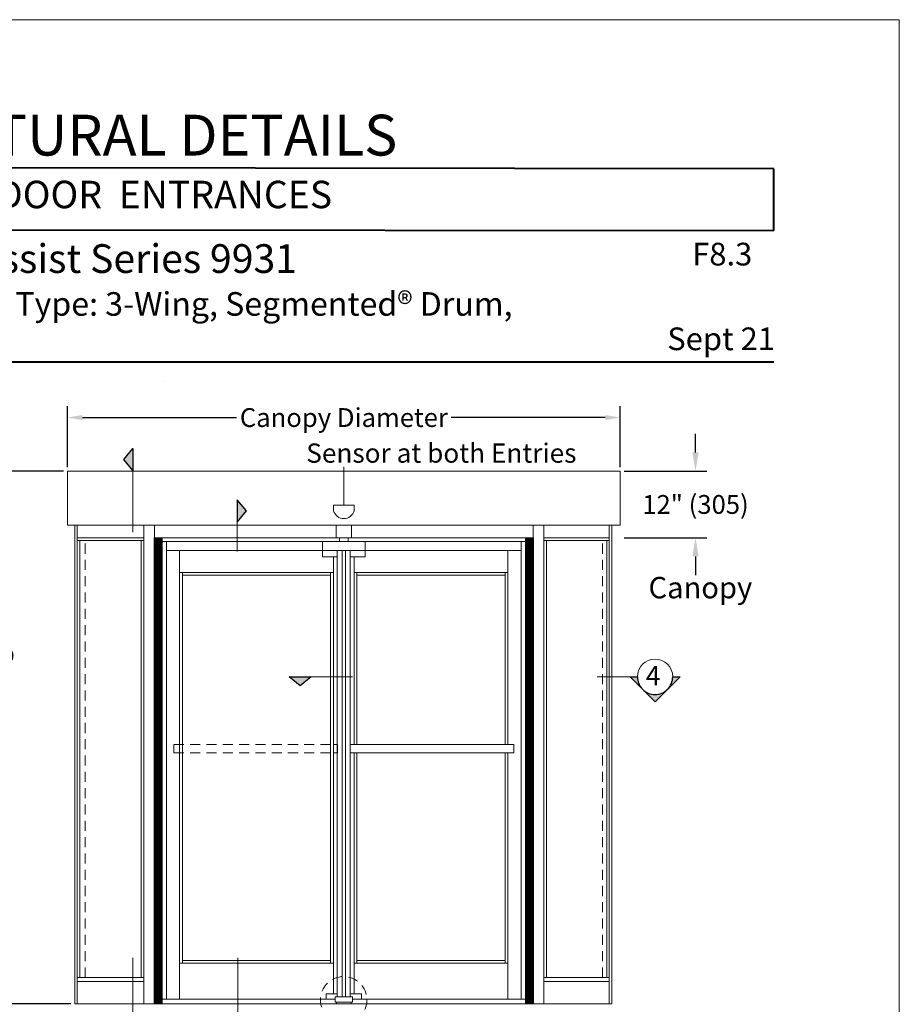
# Model space of a CAD drawing. Units: inches. Extents: x 778.1 to 819.8, y 51.1 to 111.6.
# Drawn here: x 804.9 to 818.9, y 95.9 to 111.6 of the extents above; entities that cross this region are included whole.
import ezdxf

# ---------------------------------------------------------------- set-up
doc = ezdxf.new("R2010")
doc.units = ezdxf.units.IN
doc.header["$MEASUREMENT"] = 0
for name, pattern in [('Center_G', [0.859999991953373, 0.5, -0.119999997317791, 0.119999997317791, -0.119999997317791]), ('Hidden_G', [0.7899999916553497, 0.5, -0.2899999916553497]), ('Stitch_G', [0.25999999791383743, 0.1599999964237213, -0.1000000014901161])]:
    doc.linetypes.add(name, pattern=pattern)
doc.layers.add('DIMENSION', color=7, linetype='Continuous')
doc.layers.add('LAYER1', color=7, linetype='Continuous')
doc.styles.get("Standard").update_dxf_attribs({"font": 'arial.ttf', "height": 0.3})
doc.dimstyles.new('OdaDimStyle0', dxfattribs={"dimtxt": 0.18, "dimasz": 0.18, "dimexe": 0.18, "dimexo": 0.0625, "dimgap": 0.09, "dimtad": 0, "dimtih": 1, "dimtoh": 1, "dimdec": 4, "dimzin": 0, "dimdsep": 46, "dimtxsty": 'Standard', "dimcen": 0.09, "dimadec": 0, "dimazin": 0, "dimtfac": 1, "dimtdec": 4, "dimtofl": 0, "dimtmove": 0, "dimatfit": 3, "dimfxl": 0, "dimtolj": 1, "dimtzin": 0, "dimarcsym": 0})
doc.dimstyles.get("Standard").update_dxf_attribs({"dimtxt": 0.18, "dimasz": 0.18, "dimexe": 0.18, "dimexo": 0.0625, "dimgap": 0.09, "dimtad": 1, "dimdec": 4, "dimzin": 0, "dimdsep": 46, "dimtxsty": 'Standard', "dimcen": 0.09, "dimadec": 0, "dimazin": 0, "dimtfac": 1, "dimtdec": 4, "dimtofl": 0, "dimtmove": 0, "dimatfit": 3, "dimfxl": 0, "dimtolj": 1, "dimtzin": 0, "dimarcsym": 0})
pattern_1 = [(90, (450.7573638439777, 8.795974243980368), (-0.00800000037997961, 4.898425647952232e-19), [])]

# ---------------------------------------------------------------- blocks, each defined once
blk = doc.blocks.new('*D2219')
at = {"layer": 'Defpoints', "color": 0}
for p in [(805.6356101436852, 104.4025483655058), (804.5247462196587, 95.90793827474863), (805.7532283259359, 95.90793827474863)]:
    blk.add_point(p, dxfattribs=at)
at = {"layer": 'DIMENSION', "color": 0, "lineweight": -2}
for p, q in [((805.5731101436852, 104.4025483655058), (804.3447462196588, 104.4025483655058)), ((804.5247462196587, 104.2225483655058), (804.5247462196587, 101.9991203528748)), ((804.5247462196587, 96.08793827474864), (804.5247462196587, 98.3283203528747)), ((805.6907283259359, 95.90793827474863), (804.3447462196588, 95.90793827474863))]:
    blk.add_line(p, q, dxfattribs=at)
at = {"layer": 'DIMENSION', "color": 0}
for points in [[(804.5547462196587, 104.2225483655058), (804.4947462196587, 104.2225483655058), (804.5247462196587, 104.4025483655058)], [(804.4947462196587, 96.08793827474864), (804.5547462196587, 96.08793827474864), (804.5247462196587, 95.90793827474863)]]:
    blk.add_solid(points, dxfattribs=at)
at = {"layer": 'DIMENSION', "color": 0, "lineweight": 5, "insert": (804.5247462196587, 100.1637203528747), "char_height": 0.3, "attachment_point": 5, "rotation": 90}
blk.add_mtext('\\A1;Overall Unit Height', dxfattribs=at)
blk = doc.blocks.new('*D2220')
at = {"layer": 'Defpoints', "color": 0}
for p in [(814.4563902969678, 104.4025483655058), (814.4563902969678, 103.3407221041612), (815.6556454058011, 103.3407221041612)]:
    blk.add_point(p, dxfattribs=at)
at = {"layer": 'DIMENSION', "color": 0, "lineweight": -2}
for p, q in [((815.6556454058011, 104.701284252318), (815.6556454058011, 105.0000201391302)), ((814.5188902969678, 104.4025483655058), (815.8356454058011, 104.4025483655058)), ((814.5188902969678, 103.3407221041612), (815.8356454058011, 103.3407221041612)), ((815.6556454058011, 103.0419862173489), (815.6556454058011, 102.7432503305367))]:
    blk.add_line(p, q, dxfattribs=at)
at = {"layer": 'DIMENSION', "color": 0}
for points in [[(815.6058560913324, 104.701284252318), (815.7054347202699, 104.701284252318), (815.6556454058011, 104.4025483655058)], [(815.7054347202699, 103.0419862173489), (815.6058560913324, 103.0419862173489), (815.6556454058011, 103.3407221041612)]]:
    blk.add_solid(points, dxfattribs=at)
at = {"layer": 'DIMENSION', "color": 0, "lineweight": 5, "insert": (815.6556454058011, 103.8716352348335), "char_height": 0.3, "attachment_point": 5}
blk.add_mtext('\\A1;12" (305)', dxfattribs=at)
blk = doc.blocks.new('*D2257')
at = {"layer": 'Defpoints', "color": 0}
for p in [(814.4563902969678, 105.2572843641632), (805.6356101436853, 104.4025483655058), (814.4563902969678, 104.4025483655058)]:
    blk.add_point(p, dxfattribs=at)
at = {"layer": 'DIMENSION', "color": 0, "lineweight": -2}
for p, q in [((805.6356101436853, 104.4650483655058), (805.6356101436853, 105.4372843641632)), ((814.4563902969678, 104.4650483655058), (814.4563902969678, 105.4372843641632)), ((805.8756101383209, 105.2572843641632), (808.3346502203265, 105.2572843641632)), ((814.2163903023322, 105.2572843641632), (811.7573502203265, 105.2572843641632))]:
    blk.add_line(p, q, dxfattribs=at)
at = {"layer": 'DIMENSION', "color": 0}
for points in [[(805.8756101383209, 105.2972843632691), (805.8756101383209, 105.2172843650573), (805.6356101436853, 105.2572843641632)], [(814.2163903023322, 105.2172843650573), (814.2163903023322, 105.2972843632691), (814.4563902969678, 105.2572843641632)]]:
    blk.add_solid(points, dxfattribs=at)
at = {"layer": 'DIMENSION', "color": 0, "lineweight": 5, "insert": (810.0460002203265, 105.2572843641632), "char_height": 0.3, "attachment_point": 5}
blk.add_mtext('\\A1;Canopy Diameter', dxfattribs=at)

msp = doc.modelspace()

# ---------------------------------------------------------------- hatches: boundary and pattern name
at = {"layer": 'LAYER1', "lineweight": 5}
for points in [[(806.5371731371997, 104.5887122451673), (806.6825850494745, 104.7654390287688), (806.6825850494745, 104.4119854615659)], [(808.4921393921784, 103.7674264939305), (808.3467274799036, 103.944153277532), (808.3467274799036, 103.5906997103291)], [(809.3488146896012, 100.9772310042304), (809.1720879059998, 101.1226429165051), (809.5255414732028, 101.1226429165051)]]:
    msp.add_hatch(color=7, dxfattribs=at).paths.add_polyline_path(points, flags=0)
h = msp.add_hatch(dxfattribs=at)
h.set_pattern_fill('Graphite iron', scale=0.00800000037997961, angle=90, style=0, pattern_type=2)
h.set_pattern_definition(pattern_1)
h.paths.add_polyline_path([(807.1408210731792, 103.3407221041612), (807.1408210731792, 95.90793827474863), (807.0265220279352, 95.90793827474863), (807.0265220279352, 103.3407221041612)], flags=0)
h = msp.add_hatch(dxfattribs=at)
h.set_pattern_fill('Graphite iron', scale=0.00800000037997961, angle=90, style=0, pattern_type=2)
h.set_pattern_definition(pattern_1)
h.paths.add_polyline_path([(813.0654784127178, 103.3407221041612), (813.0654784127178, 95.90793827474863), (812.951179367474, 95.90793827474863), (812.951179367474, 103.3407221041612)], flags=0)
h = msp.add_hatch(color=7, dxfattribs=at)
edge = h.paths.add_edge_path(flags=0)
edge.add_line((814.6110628336643, 101.122642916505), (815.0102023134739, 100.7235034366954))
edge.add_line((815.0102023134739, 100.7235034366954), (815.4093417932835, 101.122642916505))
edge.add_line((815.4093417932835, 101.122642916505), (815.2924365462865, 101.122642916505))
edge.add_arc((815.0102023134739, 101.122642916505), 0.2822342328126313, 315.00001396620814, 360, ccw=False)
edge.add_arc((815.0102023134739, 101.122642916505), 0.2822342328126731, 225.000000250397, 315.00001396620814, ccw=False)
edge.add_arc((815.0102023134739, 101.122642916505), 0.2822342328126979, 180, 225.000000250397, ccw=False)
edge.add_line((814.7279680806612, 101.122642916505), (814.6110628336642, 101.1226429165051))

# ---------------------------------------------------------------- linework, layer by layer
for p, q in [((807.179630660648, 105.8265695959545), (807.179630660648, 105.8265695959545)), ((806.5371731371997, 104.5887122451673), (806.6825850494745, 104.7654390287688)), ((806.6825850494745, 104.7654390287688), (806.6825850494745, 104.4119854615659)), ((806.6825850494745, 104.7654390287688), (806.6825850494745, 104.7654390287688)), ((806.6825850494745, 104.4119854615659), (806.5371731371997, 104.5887122451673)), ((808.4921393921784, 103.7674264939305), (808.3467274799036, 103.944153277532)), ((808.3467274799036, 103.944153277532), (808.3467274799036, 103.5906997103291)), ((808.3467274799036, 103.944153277532), (808.3467274799036, 103.944153277532)), ((808.3467274799036, 103.5906997103291), (808.4921393921784, 103.7674264939305)), ((807.0265220279352, 95.90793827474863), (807.0265220279352, 103.3407221041612)), ((807.0265220279352, 103.3407221041612), (807.1408210731792, 103.3407221041612)), ((807.1408210731792, 103.3407221041612), (807.1408210731792, 95.90793827474863)), ((812.951179367474, 95.90793827474863), (812.951179367474, 103.3407221041612)), ((812.951179367474, 103.3407221041612), (813.0654784127178, 103.3407221041612)), ((813.0654784127178, 103.3407221041612), (813.0654784127178, 95.90793827474863)), ((809.3488146896012, 100.9772310042304), (809.1720879059998, 101.1226429165051)), ((809.1720879059998, 101.1226429165051), (809.5255414732028, 101.1226429165051)), ((809.1720879059998, 101.1226429165051), (809.1720879059998, 101.1226429165051)), ((809.5255414732028, 101.1226429165051), (809.3488146896012, 100.9772310042304)), ((814.6110628336643, 101.122642916505), (815.0102023134739, 100.7235034366954)), ((814.6110628336643, 101.1226429165051), (814.7279680806612, 101.122642916505)), ((815.4093417932835, 101.122642916505), (815.0102023134739, 100.7235034366954)), ((815.2924365462865, 101.122642916505), (815.4093417932835, 101.122642916505)), ((807.1408210731792, 95.90793827474863), (807.0265220279352, 95.90793827474863)), ((813.0654784127178, 95.90793827474863), (812.951179367474, 95.90793827474863))]:
    msp.add_line(p, q)
for radius, start, end in [(0.2822342328126979, 180, 225.000000250399), (0.2822342328126313, 315.0000139662163, 0), (0.2822342328126731, 225.0000002503949, 315.0000139662163)]:
    msp.add_arc((815.0102023134739, 101.122642916505), radius, start, end)
at = {"layer": 'LAYER1', "color": 2, "lineweight": 5}
for p, q in [((778.1080096780677, 111.6030575773137), (818.9070048740609, 111.6030575773137)), ((818.9070048740609, 111.6030575773137), (818.9070048740609, 58.8055483698484))]:
    msp.add_line(p, q, dxfattribs=at)
at = {"layer": 'LAYER1', "color": 7, "lineweight": 40}
for p, q in [((816.9070048740608, 109.2269594591586), (796.4991507305131, 109.2469036888252)), ((816.9070048740608, 108.2333457986185), (816.9070048740608, 109.2269594591586)), ((816.9070048740608, 108.2333457986185), (796.4991507305131, 108.2532900282851)), ((780.1080096780677, 106.1444299884027), (816.9070048740609, 106.1444299884027))]:
    msp.add_line(p, q, dxfattribs=at)
at = {"layer": 'LAYER1', "color": 7, "lineweight": 9}
for p, q in [((807.179630660648, 105.8265695959545), (807.179630660648, 105.8265695959545)), ((806.5371731371997, 104.5887122451673), (806.6825850494745, 104.7654390287688)), ((806.6825850494745, 104.7654390287688), (806.5371731371997, 104.5887122451673)), ((806.6825850494745, 104.7654390287688), (806.6825850494745, 104.4119854615659)), ((806.6825850494745, 104.7654390287688), (806.6825850494745, 104.7654390287688)), ((806.6825850494745, 104.4119854615659), (806.5371731371997, 104.5887122451673)), ((806.6825850494745, 104.4119854615659), (806.5371731371997, 104.5887122451673)), ((808.3467274799036, 103.944153277532), (808.4921393921784, 103.7674264939305)), ((808.3467274799036, 103.944153277532), (808.3467274799036, 103.944153277532)), ((808.4921393921784, 103.7674264939305), (808.3467274799036, 103.944153277532)), ((808.3467274799036, 103.944153277532), (808.3467274799036, 103.5906997103291)), ((808.3467274799036, 103.5906997103291), (808.4921393921784, 103.7674264939305)), ((808.3467274799036, 103.5906997103291), (808.4921393921784, 103.7674264939305)), ((806.8542066341857, 95.90793827474863), (806.8542066341857, 103.5398145281633)), ((807.0265220279352, 103.5398145281633), (807.0265220279352, 95.90793827474863)), ((809.9241850187077, 103.3407221041612), (809.9241850187077, 103.5398145281633)), ((810.1678154219456, 103.3407221041612), (810.1678154219456, 103.5398145281633)), ((813.0654784127178, 103.5398145281633), (813.0654784127178, 95.90793827474863)), ((813.2377938064673, 99.85745092080757), (813.2377938064673, 103.5398145281633)), ((806.8542066341857, 103.3407221041612), (805.7927193297623, 103.3407221041612)), ((806.8542066341857, 103.3407221041612), (805.7927193297623, 103.3407221041612)), ((813.0654784127178, 103.3407221041612), (807.0265220279352, 103.3407221041612)), ((807.1408210731792, 103.3407221041612), (807.0265220279352, 103.3407221041612)), ((812.9511793674739, 103.3407221041612), (807.1408210731792, 103.3407221041612)), ((807.1408210731792, 95.90793827474863), (807.1408210731792, 103.3407221041612)), ((809.9745382335738, 103.3407221041612), (809.9745382335738, 103.2825201615467)), ((810.1174622070794, 103.3407221041612), (810.1174622070794, 103.2825201615467)), ((813.0654784127178, 103.3407221041612), (812.9511793674739, 103.3407221041612)), ((812.9511793674739, 95.90793827474863), (812.9511793674739, 103.3407221041612)), ((814.2810947122772, 103.3407221041612), (813.2377938064673, 103.3407221041612)), ((814.2810947122772, 103.3407221041612), (813.2377938064673, 103.3407221041612)), ((806.8542066341857, 103.2985075828294), (805.7927193297623, 103.2985075828294)), ((805.8322103335889, 103.2984818272052), (805.8322103335889, 96.32626942228356)), ((806.8143910686495, 96.32626942228356), (806.8143910686495, 103.2985075828294)), ((812.9484829907855, 103.2812645968292), (807.1408210731792, 103.2812645968292)), ((807.2169756651267, 103.2812645968292), (807.2169756651267, 95.97959008276112)), ((812.8731047698683, 103.2812645968292), (812.8731047698683, 95.97959008276112)), ((814.2810947122772, 103.2985075828294), (813.2377938064673, 103.2985075828294)), ((813.2776093720037, 99.85745092080757), (813.2776093720037, 103.2985075828294)), ((814.2416037084507, 103.2985075828294), (814.2416037084507, 96.32626942228356)), ((812.8731047698683, 103.1383429103267), (807.2169756651267, 103.1383429103267)), ((807.4262162297794, 103.1383429103267), (807.4262162297794, 95.97923331027306)), ((809.7042872668338, 103.1383429103267), (809.7042872668338, 103.0382759483617)), ((809.7042872668338, 103.0382759483617), (809.9440512445522, 103.0382765484824)), ((809.8802956960935, 103.0382763889045), (809.8803131513588, 96.06444002594512)), ((809.942131238894, 96.02075156506586), (809.942131238894, 103.1383435104475)), ((810.0195372420588, 96.02075156506586), (810.0195372420588, 103.1383435104475)), ((810.0705431929363, 96.02075156506586), (810.0705431929363, 103.1383435104475)), ((810.1479491961011, 103.1383435104475), (810.3877131738194, 103.1383429103267)), ((810.1479491961011, 103.0382765484824), (810.1479491961011, 103.1383435104475)), ((810.1479491961011, 96.02075156506586), (810.1479491961011, 103.1383435104475)), ((810.3877131738194, 103.0382759483617), (810.1479491961011, 103.0382765484824)), ((810.2097672836362, 103.0382765484824), (810.2097672836362, 100.0446364179038)), ((810.3877131738194, 103.1383429103267), (810.3877131738194, 103.0382759483617)), ((812.6638642052155, 103.1383429103267), (812.6638642052155, 100.0446364179038)), ((809.8803131513588, 102.7881207351534), (807.4262162297794, 102.7881207351534)), ((807.4719517183408, 99.91292106799685), (807.4719517183408, 102.7881207351534)), ((807.4719517183408, 102.7443932353386), (809.8344976176878, 102.7443932353386)), ((809.8344976176878, 96.5547459743228), (809.8344976176878, 102.7881207351534)), ((810.2097672836362, 102.7881207351534), (812.6638642052155, 102.7881207351534)), ((812.6200487223122, 102.7443932353386), (810.2537029007357, 102.7443932353386)), ((810.2555828173073, 100.0446364179038), (810.2555828173073, 102.7881207351534)), ((812.618128716654, 100.0446364179038), (812.618128716654, 102.7867553942858)), ((809.1720879059998, 101.1226429165051), (809.1720879059998, 101.1226429165051)), ((809.1720879059998, 101.1226429165051), (809.5255414732028, 101.1226429165051)), ((809.3488146896012, 100.9772310042304), (809.1720879059998, 101.1226429165051)), ((809.1720879059998, 101.1226429165051), (809.3488146896012, 100.9772310042304)), ((809.5255414732028, 101.1226429165051), (809.3488146896012, 100.9772310042304)), ((809.5255414732028, 101.1226429165051), (809.3488146896012, 100.9772310042304)), ((812.7569828121461, 100.0446364179038), (810.1479491961011, 100.0446364179038)), ((807.4719517183408, 96.5547459743228), (807.4719517183408, 99.91292106799685)), ((812.7569828121461, 99.91155572712921), (810.1479491961011, 99.91155572712921)), ((810.2097672836362, 99.91155572712921), (810.2097672836362, 96.06444002594512)), ((810.2555828173073, 96.5547459743228), (810.2555828173073, 99.91155572712921)), ((812.618128716654, 96.5547459743228), (812.618128716654, 99.91155572712921)), ((812.6638642052155, 99.91155572712921), (812.6638642052155, 95.97923331027306)), ((813.2377938064673, 95.90793827474863), (813.2377938064673, 99.85745092080757)), ((813.2776093720037, 96.32626942228356), (813.2776093720037, 99.85745092080757)), ((807.4719517183408, 96.60048146288437), (809.8348109371165, 96.60048146288437)), ((812.618128716654, 96.60048146288437), (810.2551894527692, 96.60048146288437)), ((807.4262162297794, 96.5547459743228), (809.8802331062494, 96.5547459743228)), ((812.6673427369739, 96.5547459743228), (810.2097672836362, 96.5547459743228)), ((805.7927193297623, 96.32626942228356), (806.8542066341857, 96.32626942228356)), ((813.2377938064673, 96.32626942228356), (814.2810947122772, 96.32626942228356)), ((805.7927193297623, 96.26188036186352), (806.8542066341857, 96.26188036186352)), ((813.2377938064673, 96.26188036186352), (814.2810947122772, 96.26188036186352)), ((809.9084734739048, 95.97959008276112), (807.1408210731792, 95.97959008276112)), ((809.7622480116506, 95.97959008276112), (809.7622480116506, 96.06444002594512)), ((809.7622480116506, 96.06444002594512), (809.942131238894, 96.06444002594512)), ((809.9084734739048, 96.02075156506586), (810.1816069610903, 96.02075156506586)), ((809.9084734739048, 96.02075156506586), (809.9084734739048, 95.97959008276112)), ((809.9084734739048, 95.93156759107117), (809.9084734739048, 96.02075156506586)), ((810.3278324233445, 96.06444002594512), (810.1479491961011, 96.06444002594512)), ((810.1816069610903, 95.93156759107117), (810.1816069610903, 96.02075156506586)), ((810.1816069610903, 95.97959008276112), (812.9511793674739, 95.97959008276112)), ((810.3278324233445, 95.97959008276112), (810.3278324233445, 96.06444002594512)), ((807.0265220279352, 95.90793827474863), (807.1408210731792, 95.90793827474863)), ((810.1816069610903, 95.93156759107117), (809.9084734739048, 95.93156759107117)), ((810.1816069610903, 95.93156759107117), (809.9288191918541, 95.93156759107117)), ((809.9288191918541, 95.93156759107117), (809.9288191918541, 95.9102893139646)), ((810.161261243141, 95.93156759107117), (810.161261243141, 95.9102893139646)), ((812.9511793674739, 95.90793827474863), (813.0654784127178, 95.90793827474863))]:
    msp.add_line(p, q, dxfattribs=at)
at = {"layer": 'LAYER1', "color": 7, "lineweight": 15}
for p, q in [((806.6825850494745, 104.7654390287688), (806.6825850494745, 103.4315828895531)), ((808.3467274799036, 103.944153277532), (808.3467274799036, 103.1227234702842)), ((809.8815720930659, 103.8621196253051), (810.2104283475871, 103.8621196253051)), ((809.8815720930659, 103.8621196253051), (809.8815720930659, 103.7707322029961)), ((810.2104283475871, 103.770732202996), (810.2104283475871, 103.8621196253052)), ((809.1720879059998, 101.1226429165051), (810.1836844613285, 101.1226429165051)), ((814.7279680806612, 101.1226429165051), (814.0884861036287, 101.1226429165051)), ((814.6110628336643, 101.122642916505), (815.0102023134739, 100.7235034366954)), ((814.6110628336643, 101.1226429165051), (814.7279680806612, 101.122642916505)), ((815.4093417932835, 101.122642916505), (815.0102023134739, 100.7235034366954)), ((815.2924365462865, 101.122642916505), (815.4093417932835, 101.122642916505)), ((806.6825850494746, 95.77369667518684), (806.6825850494745, 96.64018932945169)), ((808.3531720781925, 95.77369667518684), (808.3531720781925, 96.64018932945169))]:
    msp.add_line(p, q, dxfattribs=at)
at = {"layer": 'LAYER1', "color": 7, "lineweight": 5}
for p, q in [((810.0460002203265, 104.4697128138372), (810.0460002203265, 103.8621196253051)), ((805.7927193297623, 95.90793827474863), (805.7927193297623, 103.5398145281633)), ((814.2810947122772, 95.90793827474863), (814.2810947122772, 103.5398145281633))]:
    msp.add_line(p, q, dxfattribs=at)
at = {"layer": 'LAYER1', "color": 7, "lineweight": 20}
for p, q in [((805.6356101436853, 103.5398145281633), (805.6356101436853, 104.4025483655058)), ((805.6356101436852, 104.4025483655058), (814.4563902969678, 104.4025483655058)), ((814.4563902969678, 103.5398145281633), (814.4563902969678, 104.4025483655058)), ((805.6356101436852, 103.5398145281633), (814.4563902969678, 103.5398145281633)), ((805.7532283259359, 95.90793827474863), (805.7532283259359, 103.5398145281632)), ((814.3205857161037, 95.90793827474863), (814.3205857161037, 103.5398145281632)), ((805.7532283259359, 95.90793827474863), (814.3205857161037, 95.90793827474863))]:
    msp.add_line(p, q, dxfattribs=at)
at = {"layer": 'LAYER1', "color": 8, "lineweight": 5}
for p, q in [((807.0265220279352, 103.3407221041612), (807.1408210731792, 103.3407221041612)), ((807.0265220279352, 95.90793827474863), (807.0265220279352, 103.3407221041612)), ((807.1408210731792, 103.3407221041612), (807.1408210731792, 95.90793827474863)), ((807.1408210731792, 95.90793827474863), (807.0265220279352, 95.90793827474863))]:
    msp.add_line(p, q, dxfattribs=at)
at = {"layer": 'LAYER1', "color": 8, "linetype": 'Stitch_G', "lineweight": 9}
for p, q in [((805.9207506514158, 96.32626942228356), (805.9207506514158, 103.2985075828294)), ((814.171249765978, 96.32626942228356), (814.171249765978, 103.2985075828294)), ((807.3350176285069, 100.0446364179038), (809.9436177909274, 100.0446364179038)), ((807.3350176285069, 100.0446364179038), (807.3350176285069, 99.91155572712921)), ((807.3350176285069, 99.91155572712921), (809.942131238894, 99.91155572712921))]:
    msp.add_line(p, q, dxfattribs=at)
at = {"layer": 'LAYER1', "color": 7, "linetype": 'Center_G', "lineweight": 9}
for p, q in [((809.7042872668338, 103.2812639967085), (809.7042872668338, 103.138342310206)), ((810.3877131738194, 103.2812639967085), (810.3877131738194, 103.138342310206))]:
    msp.add_line(p, q, dxfattribs=at)
at = {"layer": 'LAYER1', "color": 8, "linetype": 'Hidden_G', "lineweight": 9}
for p, q in [((809.8874682518111, 100.0446364179038), (809.9436177909274, 100.0446364179038)), ((809.9436177909274, 100.0446364179038), (809.9436177909274, 99.91154742476766)), ((809.8859816997776, 99.91155572712921), (809.942131238894, 99.91155572712921))]:
    msp.add_line(p, q, dxfattribs=at)
at = {"layer": 'LAYER1', "color": 7, "linetype": 'Stitch_G', "lineweight": 9}
for p, q in [((810.1479491961011, 100.0446364179038), (810.1479491961011, 99.91155572712921)), ((812.7569828121461, 100.0446364179038), (812.7569828121461, 99.91155572712921))]:
    msp.add_line(p, q, dxfattribs=at)
msp.add_circle((810.0435121182692, 95.97194664262244), 0.3701080092449798, dxfattribs=at)
at = {"layer": 'LAYER1', "color": 7, "lineweight": 15}
for centre, radius, start, end in [((810.0460002203265, 103.8164259141507), 0.170659087872634, 195.5303320368714, 344.4696679631102), ((815.0102023134739, 101.122642916505), 0.2822342328125842, 0, 180), ((815.0102023134739, 101.122642916505), 0.2822342328126979, 180, 225.000000250399), ((815.0102023134739, 101.122642916505), 0.2822342328126313, 315.0000139662163, 0), ((815.0102023134739, 101.122642916505), 0.2822342328126731, 225.0000002503949, 315.0000139662163)]:
    msp.add_arc(centre, radius, start, end, dxfattribs=at)

# ---------------------------------------------------------------- texts
at = {"layer": 'LAYER1', "color": 7, "lineweight": 9, "attachment_point": 1}
for s, insert, char_height, width in [('{\\fArial|b1|i0|c0|p34;\\W9.45429;  }{\\fArial|b1|i0|c0|p34;ARCHITECTURAL DETAILS}{\\fArial|b1|i0|c0|p34;\\H0.56000x; }', (796.4991507305131, 110.0873976562838), 0.6511747817191389, 21.42824685072515), ('{\\fArial|b1|i0|c0|p34;EasyFlow®\\fArial|b0|i0|c0|p34;  \\fArial|b1|i0|c0|p34;Manual Power-Assist Series 9931 \\P\\H0.82x;with Automatic Home Positioning, Type: 3-Wing, Segmented® Drum, \\PNarrow Stile\\H1.06x;{\\C172; }}', (796.4991507305131, 108.0220344397293), 0.4584270438462392, 20.5389793486197), ('{\\fArial|b0|i0|c0|p34;\\W8.44658; }{\\fArial|b0|i0|c0|p34; }{\\fArial|b1|i0|c0|p34;F8.3}', (814.5594766120524, 108.0448633466716), 0.3617637848719846, 2.31466334674974), ('{\\fArial|b0|i0|c0|p34;\\W3.98660; }{\\fArial|b0|i0|c0|p34; Sept 21}', (814.6538499885978, 106.694169225837), 0.3617637848719846, 2.347774591189477)]:
    msp.add_mtext(s, dxfattribs=dict(at, insert=insert, char_height=char_height, width=width))
at = {"layer": 'LAYER1', "color": 7, "lineweight": 40, "insert": (796.5824840638464, 109.0339628497436), "char_height": 0.437589447415679, "width": 21.25324685072508, "attachment_point": 1}
msp.add_mtext('{\\fArial|b1|i0|c0|p34;\\W8.33986;    }{\\fArial|b1|i0|c0|p34;REVOLVING  DOOR  ENTRANCES}', dxfattribs=at)
at = {"layer": 'LAYER1', "color": 7, "lineweight": 5, "attachment_point": 1}
for s, insert, char_height, width in [('{\\C7;\\l\\fArial|b0|i0|c00|p34;Sensor at both Entries\\P}', (809.4463855662045, 104.84376669368), 0.3066421875000003, 4.506963231238091), ('{\\C7;\\l\\fArial|b0|i0|c00|p34;\\H1.00x;Canopy\\P}', (814.9062584051011, 102.7150702702396), 0.340713541666667, 1.744332090456445), ('{\\C7;\\l\\fArial|b0|i0|c00|p34;4  \\P}', (814.8636843648724, 101.2965835475468), 0.308109375, 0.3930215614227575)]:
    msp.add_mtext(s, dxfattribs=dict(at, insert=insert, char_height=char_height, width=width))

# ---------------------------------------------------------------- dimensions: what is measured, and where the dimension line sits
at = {"layer": 'DIMENSION', "color": 7, "lineweight": 5}
dim = msp.add_linear_dim(base=(814.4563902969678, 105.2572843641632), p1=(805.6356101436853, 104.4025483655058), p2=(814.4563902969678, 104.4025483655058), text='Canopy Diameter', dimstyle='OdaDimStyle0', override={"dimtxt": 0.4799999892711639, "dimasz": 0.239999994635582}, dxfattribs=at)
dim.commit()
dim.dimension.update_dxf_attribs({"geometry": '*D2257', "text_midpoint": (810.0460002203265, 105.2572843641632), "dimtype": 160})
for base, p1, p2, text, dimstyle, override, picture, middle in [((815.6556454058011, 103.3407221041612), (814.4563902969678, 104.4025483655058), (814.4563902969678, 103.3407221041612), '12" (305)', 'OdaDimStyle0', {"dimtxt": 0.4799999892711639, "dimasz": 0.2987358868122101}, '*D2220', (815.6556454058011, 103.8716352348335)), ((804.5247462196587, 95.90793827474863), (805.6356101436852, 104.4025483655058), (805.7532283259359, 95.90793827474863), 'Overall Unit Height', 'Standard', {"dimtad": 0}, '*D2219', (804.5247462196587, 100.1637203528747))]:
    dim = msp.add_linear_dim(base=base, p1=p1, p2=p2, angle=270, text=text, dimstyle=dimstyle, override=override, dxfattribs=at)
    dim.commit()
    dim.dimension.update_dxf_attribs({"geometry": picture, "text_midpoint": middle, "dimtype": 160})

doc.saveas('drawing.dxf')
